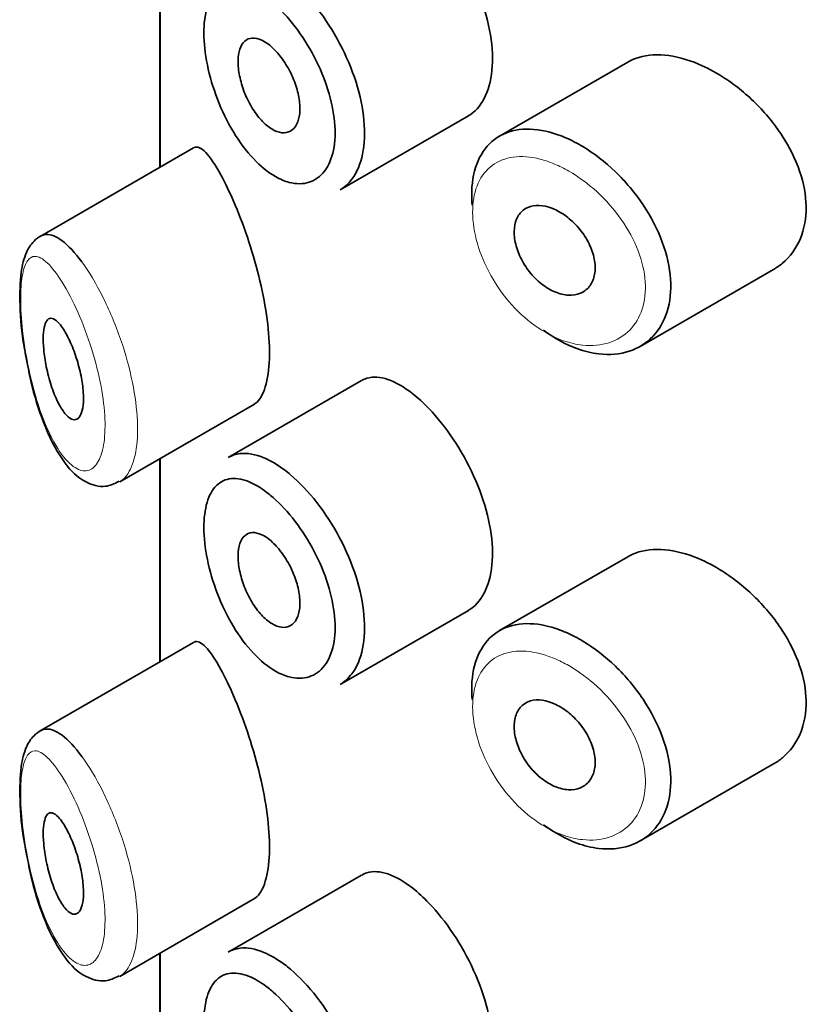
# Model space of a CAD drawing. Units: millimetres. Extents: x 149 to 1645, y 728 to 1992.
# Drawn here: x 1441 to 1449, y 1206 to 1216 of the extents above; entities that cross this region are included whole.
import ezdxf

# ---------------------------------------------------------------- set-up
doc = ezdxf.new("R2010")
doc.units = ezdxf.units.MM
doc.header["$LTSCALE"] = 0.25
doc.layers.add('DV5_Défaut', color=7, linetype='Continuous')

msp = doc.modelspace()

# ---------------------------------------------------------------- linework, layer by layer
at = {"layer": 'DV5_Défaut', "color": 7, "linetype": 'Continuous', "lineweight": 35}
for p, q in [((1442.6083, 1216.7248), (1442.6083, 1214.7126)), ((1442.6111, 1216.7264), (1442.6111, 1214.7142)), ((1442.6111, 1214.7142), (1442.6111, 1216.7264)), ((1447.2402, 1215.7539), (1445.9709, 1215.021)), ((1444.3926, 1214.489), (1445.6619, 1215.2219)), ((1442.9418, 1214.9051), (1441.4218, 1214.0276)), ((1447.3625, 1212.9377), (1448.683, 1213.7001)), ((1444.6043, 1212.599), (1443.2842, 1211.8369)), ((1442.2105, 1211.5962), (1443.5455, 1212.367)), ((1442.6083, 1211.8258), (1442.6083, 1209.8136)), ((1442.6111, 1211.8274), (1442.6111, 1209.8152)), ((1442.6111, 1209.8152), (1442.6111, 1211.8274)), ((1447.2402, 1210.8549), (1445.9709, 1210.122)), ((1444.3926, 1209.59), (1445.6619, 1210.3229)), ((1442.9418, 1210.0062), (1441.4218, 1209.1286)), ((1447.3625, 1208.0387), (1448.683, 1208.8011)), ((1444.6043, 1207.7), (1443.2842, 1206.9379)), ((1442.2105, 1206.6972), (1443.5455, 1207.468)), ((1442.6083, 1206.9269), (1442.6083, 1204.9146)), ((1442.6111, 1206.9285), (1442.6111, 1204.9162)), ((1442.6111, 1204.9162), (1442.6111, 1206.9285))]:
    msp.add_line(p, q, dxfattribs=at)
for points, knots in [([(1445.6608, 1215.2214), (1445.6848, 1215.2352), (1445.7074, 1215.252), (1445.7282, 1215.2716), (1445.7839, 1215.324), (1445.8287, 1215.398), (1445.858, 1215.4869), (1445.8873, 1215.5758), (1445.9021, 1215.6821), (1445.9008, 1215.7969), (1445.8995, 1215.9117), (1445.8821, 1216.0383), (1445.8503, 1216.1661), (1445.8186, 1216.294), (1445.7716, 1216.4268), (1445.714, 1216.5539), (1445.6565, 1216.6808), (1445.5868, 1216.8056), (1445.5116, 1216.9182), (1445.4364, 1217.0309), (1445.3537, 1217.1346), (1445.2709, 1217.2212), (1445.2178, 1217.2767), (1445.1639, 1217.3261), (1445.1111, 1217.3678)], [0, 0, 0, 0, 0.0533783, 0.0533783, 0.0533783, 0.1960675, 0.1960675, 0.1960675, 0.3386736, 0.3386736, 0.3386736, 0.4813536, 0.4813536, 0.4813536, 0.6240336, 0.6240336, 0.6240336, 0.7666356, 0.7666356, 0.7666356, 0.9093101, 0.9093101, 0.9093101, 1, 1, 1, 1]), ([(1443.8416, 1216.6128), (1443.8616, 1216.5978), (1443.8816, 1216.5818), (1443.9016, 1216.565), (1443.9902, 1216.49), (1444.0798, 1216.3956), (1444.1625, 1216.2894), (1444.2444, 1216.1841), (1444.3218, 1216.0643), (1444.3876, 1215.9397), (1444.4529, 1215.816), (1444.5086, 1215.6841), (1444.5495, 1215.5548), (1444.5903, 1215.4259), (1444.6175, 1215.2959), (1444.6285, 1215.1756), (1444.6395, 1215.0553), (1444.6347, 1214.9413), (1444.6145, 1214.843), (1444.5943, 1214.7448), (1444.5582, 1214.6596), (1444.5095, 1214.5947), (1444.476, 1214.55), (1444.436, 1214.5142), (1444.3912, 1214.4883)], [0, 0, 0, 0, 0.032589, 0.032589, 0.032589, 0.179265, 0.179265, 0.179265, 0.324649, 0.324649, 0.324649, 0.469062, 0.469062, 0.469062, 0.613103, 0.613103, 0.613103, 0.757082, 0.757082, 0.757082, 0.901046, 0.901046, 0.901046, 1, 1, 1, 1]), ([(1443.6795, 1216.3813), (1443.6221, 1216.4264), (1443.5648, 1216.4622), (1443.5103, 1216.4868), (1443.4406, 1216.5184), (1443.374, 1216.5323), (1443.3155, 1216.527), (1443.259, 1216.5219), (1443.2087, 1216.4988), (1443.168, 1216.4589), (1443.1278, 1216.4194), (1443.096, 1216.3623), (1443.075, 1216.2916), (1443.054, 1216.2211), (1443.0432, 1216.135), (1443.0435, 1216.0405), (1443.0438, 1215.9444), (1443.0556, 1215.8368), (1443.0778, 1215.7273), (1443.1006, 1215.6156), (1443.1349, 1215.4986), (1443.178, 1215.3868), (1443.2216, 1215.2738), (1443.2754, 1215.1628), (1443.3353, 1215.0632), (1443.3952, 1214.9637), (1443.463, 1214.8727), (1443.5334, 1214.7977), (1443.6039, 1214.7226), (1443.679, 1214.6615), (1443.7527, 1214.6196), (1443.7982, 1214.5936), (1443.8439, 1214.5745), (1443.888, 1214.5629), (1443.9578, 1214.5446), (1444.0255, 1214.5448), (1444.0849, 1214.5639), (1444.1441, 1214.5828), (1444.1967, 1214.6208), (1444.2377, 1214.6748), (1444.2785, 1214.7286), (1444.309, 1214.7997), (1444.326, 1214.882), (1444.343, 1214.9642), (1444.3471, 1215.06), (1444.3378, 1215.1612), (1444.3285, 1215.2625), (1444.3056, 1215.3721), (1444.2713, 1215.4808), (1444.2369, 1215.5902), (1444.19, 1215.7017), (1444.1353, 1215.8064), (1444.08, 1215.9123), (1444.0152, 1216.014), (1443.9469, 1216.1037), (1443.8777, 1216.1944), (1443.803, 1216.2753), (1443.7294, 1216.3399), (1443.7127, 1216.3545), (1443.6961, 1216.3683), (1443.6795, 1216.3813)], [0, 0, 0, 0, 0.042565, 0.042565, 0.042565, 0.097393, 0.097393, 0.097393, 0.150242, 0.150242, 0.150242, 0.202465, 0.202465, 0.202465, 0.25461, 0.25461, 0.25461, 0.307649, 0.307649, 0.307649, 0.361815, 0.361815, 0.361815, 0.416544, 0.416544, 0.416544, 0.471245, 0.471245, 0.471245, 0.526056, 0.526056, 0.526056, 0.559633, 0.559633, 0.559633, 0.613191, 0.613191, 0.613191, 0.666487, 0.666487, 0.666487, 0.719576, 0.719576, 0.719576, 0.772566, 0.772566, 0.772566, 0.825637, 0.825637, 0.825637, 0.879042, 0.879042, 0.879042, 0.933072, 0.933072, 0.933072, 0.987814, 0.987814, 0.987814, 1, 1, 1, 1]), ([(1443.6822, 1215.9305), (1443.7165, 1215.9045), (1443.7516, 1215.8703), (1443.7845, 1215.8306), (1443.8175, 1215.791), (1443.8491, 1215.7448), (1443.8767, 1215.6959), (1443.9041, 1215.6473), (1443.9282, 1215.5945), (1443.9469, 1215.5421), (1443.9655, 1215.49), (1443.9792, 1215.4367), (1443.9868, 1215.3866), (1443.9944, 1215.3368), (1443.9961, 1215.2888), (1443.9919, 1215.2466), (1443.9876, 1215.2045), (1443.9772, 1215.167), (1443.9617, 1215.1373), (1443.9462, 1215.1075), (1443.925, 1215.0847), (1443.9002, 1215.0708), (1443.8752, 1215.0567), (1443.8459, 1215.0513), (1443.8146, 1215.0547), (1443.7832, 1215.0582), (1443.749, 1215.0708), (1443.715, 1215.0916), (1443.6806, 1215.1124), (1443.6455, 1215.1421), (1443.6124, 1215.1781), (1443.5791, 1215.2142), (1443.5469, 1215.2578), (1443.5184, 1215.3051), (1443.49, 1215.3524), (1443.4644, 1215.4048), (1443.4439, 1215.4579), (1443.4235, 1215.5106), (1443.4074, 1215.5653), (1443.397, 1215.6175), (1443.3868, 1215.669), (1443.3817, 1215.7195), (1443.3823, 1215.7645), (1443.3829, 1215.8092), (1443.389, 1215.8498), (1443.4002, 1215.8831), (1443.4113, 1215.9164), (1443.4279, 1215.9432), (1443.4484, 1215.9616), (1443.4692, 1215.9802), (1443.4947, 1215.9906), (1443.5229, 1215.9922), (1443.5515, 1215.9938), (1443.5836, 1215.9865), (1443.6168, 1215.9708), (1443.6381, 1215.9607), (1443.6601, 1215.9471), (1443.6822, 1215.9305)], [0, 0, 0, 0, 0.054135, 0.054135, 0.054135, 0.10829, 0.10829, 0.10829, 0.162155, 0.162155, 0.162155, 0.21566, 0.21566, 0.21566, 0.26894, 0.26894, 0.26894, 0.322132, 0.322132, 0.322132, 0.375363, 0.375363, 0.375363, 0.428763, 0.428763, 0.428763, 0.482472, 0.482472, 0.482472, 0.536578, 0.536578, 0.536578, 0.591006, 0.591006, 0.591006, 0.645443, 0.645443, 0.645443, 0.699447, 0.699447, 0.699447, 0.752756, 0.752756, 0.752756, 0.805545, 0.805545, 0.805545, 0.858337, 0.858337, 0.858337, 0.911642, 0.911642, 0.911642, 0.965627, 0.965627, 0.965627, 1, 1, 1, 1]), ([(1447.9395, 1215.7348), (1447.8256, 1215.7829), (1447.7114, 1215.8132), (1447.6064, 1215.8227), (1447.5013, 1215.8322), (1447.4024, 1215.8211), (1447.3174, 1215.7898), (1447.2902, 1215.7798), (1447.2643, 1215.7676), (1447.2396, 1215.7534)], [0, 0, 0, 0, 0.4309738, 0.4309738, 0.4309738, 0.8621934, 0.8621934, 0.8621934, 1, 1, 1, 1]), ([(1448.6844, 1213.701), (1448.7153, 1213.7188), (1448.7443, 1213.7391), (1448.7713, 1213.7616), (1448.8476, 1213.8254), (1448.909, 1213.9093), (1448.949, 1214.0061), (1448.9879, 1214.1003), (1449.0075, 1214.2094), (1449.0058, 1214.3238), (1449.004, 1214.4355), (1448.9819, 1214.5553), (1448.9416, 1214.6735), (1448.9014, 1214.7917), (1448.842, 1214.9114), (1448.7691, 1215.0238), (1448.6946, 1215.1388), (1448.6039, 1215.2492), (1448.5052, 1215.347), (1448.4038, 1215.4474), (1448.2912, 1215.5372), (1448.177, 1215.6096), (1448.0987, 1215.6592), (1448.0185, 1215.7015), (1447.9395, 1215.7348)], [0, 0, 0, 0, 0.051343, 0.051343, 0.051343, 0.196841, 0.196841, 0.196841, 0.338475, 0.338475, 0.338475, 0.476625, 0.476625, 0.476625, 0.614744, 0.614744, 0.614744, 0.756149, 0.756149, 0.756149, 0.901352, 0.901352, 0.901352, 1, 1, 1, 1]), ([(1445.6994, 1214.3382), (1445.6954, 1214.385), (1445.6941, 1214.4306), (1445.6956, 1214.4745), (1445.6992, 1214.5865), (1445.7208, 1214.6901), (1445.7587, 1214.7768), (1445.7967, 1214.8635), (1445.852, 1214.9356), (1445.9205, 1214.9876), (1445.989, 1215.0396), (1446.0726, 1215.0728), (1446.1648, 1215.085), (1446.2571, 1215.0971), (1446.3606, 1215.0885), (1446.467, 1215.0601), (1446.5212, 1215.0456), (1446.5766, 1215.026), (1446.6322, 1215.0017)], [0, 0, 0, 0, 0.079983, 0.079983, 0.079983, 0.284274, 0.284274, 0.284274, 0.488523, 0.488523, 0.488523, 0.692703, 0.692703, 0.692703, 0.897057, 0.897057, 0.897057, 1, 1, 1, 1]), ([(1446.6322, 1215.0017), (1446.6867, 1214.9778), (1446.7417, 1214.9493), (1446.7961, 1214.9166), (1446.9066, 1214.8503), (1447.0167, 1214.7654), (1447.1171, 1214.6686), (1447.2184, 1214.5711), (1447.3127, 1214.4588), (1447.3916, 1214.3408), (1447.4703, 1214.2231), (1447.5359, 1214.0963), (1447.5822, 1213.9709), (1447.6277, 1213.8473), (1447.6558, 1213.7216), (1447.6635, 1213.6043), (1447.6711, 1213.4891), (1447.6594, 1213.3789), (1447.6294, 1213.2827), (1447.5996, 1213.187), (1447.5511, 1213.1026), (1447.4881, 1213.0364), (1447.4244, 1212.9694), (1447.3443, 1212.9192), (1447.2547, 1212.8899), (1447.1636, 1212.86), (1447.0602, 1212.8509), (1446.9533, 1212.8636), (1446.8825, 1212.872), (1446.8091, 1212.89), (1446.7359, 1212.9169), (1446.6254, 1212.9575), (1446.5127, 1213.0197), (1446.407, 1213.0986)], [0, 0, 0, 0, 0.048444, 0.048444, 0.048444, 0.147877, 0.147877, 0.147877, 0.24809, 0.24809, 0.24809, 0.348085, 0.348085, 0.348085, 0.446558, 0.446558, 0.446558, 0.543254, 0.543254, 0.543254, 0.639412, 0.639412, 0.639412, 0.736673, 0.736673, 0.736673, 0.835732, 0.835732, 0.835732, 0.900881, 0.900881, 0.900881, 1, 1, 1, 1]), ([(1443.2109, 1214.6377), (1443.157, 1214.7364), (1443.106, 1214.8118), (1443.0617, 1214.8581), (1443.0174, 1214.9044), (1442.9783, 1214.9228), (1442.9469, 1214.9079), (1442.9456, 1214.9073), (1442.9443, 1214.9066), (1442.943, 1214.9058)], [0, 0, 0, 0, 0.489383, 0.489383, 0.489383, 0.97962, 0.97962, 0.97962, 1, 1, 1, 1]), ([(1443.5394, 1212.3637), (1443.5606, 1212.3757), (1443.5803, 1212.3944), (1443.598, 1212.4197), (1443.6314, 1212.4677), (1443.6581, 1212.5409), (1443.6742, 1212.6332), (1443.6891, 1212.719), (1443.6952, 1212.8238), (1443.6917, 1212.9383), (1443.6883, 1213.0493), (1443.6757, 1213.1725), (1443.6557, 1213.2978), (1443.6355, 1213.4237), (1443.6073, 1213.5551), (1443.5744, 1213.6819), (1443.5402, 1213.8137), (1443.5, 1213.9439), (1443.4582, 1214.0639), (1443.4135, 1214.1923), (1443.3657, 1214.3122), (1443.3193, 1214.4165), (1443.2824, 1214.4994), (1443.2458, 1214.5739), (1443.2109, 1214.6377)], [0, 0, 0, 0, 0.075635, 0.075635, 0.075635, 0.218685, 0.218685, 0.218685, 0.35145, 0.35145, 0.35145, 0.479918, 0.479918, 0.479918, 0.608987, 0.608987, 0.608987, 0.743076, 0.743076, 0.743076, 0.886568, 0.886568, 0.886568, 1, 1, 1, 1]), ([(1446.5106, 1214.2975), (1446.5559, 1214.2775), (1446.602, 1214.2494), (1446.6452, 1214.2155), (1446.6883, 1214.1815), (1446.7296, 1214.1408), (1446.7655, 1214.0966), (1446.8014, 1214.0524), (1446.8329, 1214.0036), (1446.8572, 1213.954), (1446.8813, 1213.9049), (1446.899, 1213.8538), (1446.9087, 1213.8049), (1446.9183, 1213.7566), (1446.9203, 1213.7091), (1446.9146, 1213.6665), (1446.9089, 1213.6241), (1446.8954, 1213.5853), (1446.8754, 1213.5532), (1446.8552, 1213.5211), (1446.828, 1213.4948), (1446.7959, 1213.4766), (1446.7635, 1213.4582), (1446.7253, 1213.4475), (1446.6846, 1213.4453), (1446.6434, 1213.4432), (1446.5984, 1213.4497), (1446.5535, 1213.4645), (1446.5083, 1213.4793), (1446.4618, 1213.5029), (1446.418, 1213.5332), (1446.3742, 1213.5635), (1446.3318, 1213.6013), (1446.2943, 1213.6436), (1446.2571, 1213.6856), (1446.2236, 1213.7331), (1446.1967, 1213.7821), (1446.1699, 1213.8308), (1446.1488, 1213.8823), (1446.1351, 1213.9322), (1446.1215, 1213.9819), (1446.1148, 1214.0314), (1446.1156, 1214.0766), (1446.1163, 1214.1217), (1446.1245, 1214.1638), (1446.1396, 1214.1993), (1446.1546, 1214.2349), (1446.1768, 1214.265), (1446.2045, 1214.2872), (1446.2323, 1214.3094), (1446.2662, 1214.3243), (1446.3037, 1214.3308), (1446.3414, 1214.3373), (1446.3836, 1214.3354), (1446.4271, 1214.3255), (1446.4544, 1214.3193), (1446.4825, 1214.3098), (1446.5106, 1214.2975)], [0, 0, 0, 0, 0.05445, 0.05445, 0.05445, 0.108906, 0.108906, 0.108906, 0.16325, 0.16325, 0.16325, 0.217041, 0.217041, 0.217041, 0.270141, 0.270141, 0.270141, 0.322866, 0.322866, 0.322866, 0.375778, 0.375778, 0.375778, 0.429304, 0.429304, 0.429304, 0.483472, 0.483472, 0.483472, 0.537947, 0.537947, 0.537947, 0.592305, 0.592305, 0.592305, 0.646293, 0.646293, 0.646293, 0.699896, 0.699896, 0.699896, 0.753228, 0.753228, 0.753228, 0.806432, 0.806432, 0.806432, 0.859636, 0.859636, 0.859636, 0.912968, 0.912968, 0.912968, 0.966568, 0.966568, 0.966568, 1, 1, 1, 1]), ([(1441.4335, 1214.0335), (1441.4067, 1214.0191), (1441.3425, 1213.9709), (1441.2712, 1213.8516), (1441.2253, 1213.6615), (1441.2171, 1213.3544), (1441.2384, 1213.0573), (1441.2676, 1212.9164), (1441.2699, 1212.9052)], [0, 0, 0, 0, 0.086099, 0.226704, 0.436446, 0.703485, 0.979682, 1, 1, 1, 1]), ([(1441.4249, 1214.0293), (1441.4432, 1214.0398), (1441.4631, 1214.0455), (1441.4841, 1214.0464), (1441.5304, 1214.0483), (1441.5835, 1214.0267), (1441.64, 1213.9844), (1441.7013, 1213.9384), (1441.7683, 1213.8665), (1441.8356, 1213.7745)], [0, 0, 0, 0, 0.178106, 0.178106, 0.178106, 0.571573, 0.571573, 0.571573, 1, 1, 1, 1]), ([(1441.6445, 1213.121), (1441.6682, 1213.0862), (1441.6926, 1213.0421), (1441.7157, 1212.9921), (1441.7388, 1212.9419), (1441.7613, 1212.8841), (1441.7807, 1212.8237), (1441.799, 1212.7665), (1441.8151, 1212.7051), (1441.827, 1212.6454), (1441.838, 1212.5903), (1441.8457, 1212.535), (1441.8491, 1212.4847), (1441.8524, 1212.4375), (1441.8519, 1212.3933), (1441.8479, 1212.356), (1441.8439, 1212.3194), (1441.8364, 1212.2885), (1441.8262, 1212.2653), (1441.8157, 1212.2417), (1441.8021, 1212.2256), (1441.7867, 1212.2176), (1441.7705, 1212.2093), (1441.7518, 1212.2098), (1441.7322, 1212.2186), (1441.7113, 1212.2281), (1441.6888, 1212.2474), (1441.6667, 1212.2746), (1441.643, 1212.3036), (1441.6191, 1212.3425), (1441.5967, 1212.3881), (1441.5735, 1212.4352), (1441.5513, 1212.4909), (1441.5319, 1212.5506), (1441.5131, 1212.6088), (1441.4964, 1212.6727), (1441.4835, 1212.7363), (1441.4717, 1212.7945), (1441.4628, 1212.8543), (1441.4579, 1212.9094), (1441.4534, 1212.9591), (1441.452, 1213.0064), (1441.4538, 1213.047), (1441.4555, 1213.0853), (1441.4602, 1213.1186), (1441.4673, 1213.1445), (1441.4745, 1213.171), (1441.4845, 1213.1905), (1441.4963, 1213.2023), (1441.5091, 1213.2151), (1441.5243, 1213.2194), (1441.541, 1213.2156), (1441.5593, 1213.2116), (1441.5798, 1213.1978), (1441.601, 1213.1758), (1441.6151, 1213.1611), (1441.6298, 1213.1427), (1441.6445, 1213.121)], [0, 0, 0, 0, 0.059515, 0.059515, 0.059515, 0.119219, 0.119219, 0.119219, 0.175762, 0.175762, 0.175762, 0.227805, 0.227805, 0.227805, 0.27664, 0.27664, 0.27664, 0.324401, 0.324401, 0.324401, 0.373178, 0.373178, 0.373178, 0.424681, 0.424681, 0.424681, 0.479997, 0.479997, 0.479997, 0.539117, 0.539117, 0.539117, 0.600288, 0.600288, 0.600288, 0.659949, 0.659949, 0.659949, 0.714588, 0.714588, 0.714588, 0.763723, 0.763723, 0.763723, 0.8101, 0.8101, 0.8101, 0.857244, 0.857244, 0.857244, 0.907879, 0.907879, 0.907879, 0.963344, 0.963344, 0.963344, 1, 1, 1, 1]), ([(1441.2699, 1212.9052), (1441.2941, 1212.7697), (1441.3421, 1212.5132), (1441.4769, 1212.1016), (1441.6506, 1211.7807), (1441.8367, 1211.5934), (1442.0546, 1211.5296), (1442.1558, 1211.5777), (1442.2045, 1211.6018)], [0, 0, 0, 0, 0.162966, 0.359609, 0.587903, 0.776041, 0.907306, 1, 1, 1, 1]), ([(1445.1111, 1212.4689), (1445.0262, 1212.5359), (1444.9423, 1212.5844), (1444.8658, 1212.6104), (1444.7893, 1212.6364), (1444.7182, 1212.6407), (1444.6576, 1212.6223), (1444.6397, 1212.6169), (1444.6226, 1212.6094), (1444.6063, 1212.6)], [0, 0, 0, 0, 0.435773, 0.435773, 0.435773, 0.871407, 0.871407, 0.871407, 1, 1, 1, 1]), ([(1445.6608, 1210.3224), (1445.6848, 1210.3362), (1445.7074, 1210.353), (1445.7282, 1210.3726), (1445.7839, 1210.4251), (1445.8287, 1210.499), (1445.858, 1210.5879), (1445.8873, 1210.6768), (1445.9021, 1210.7831), (1445.9008, 1210.8979), (1445.8995, 1211.0127), (1445.8821, 1211.1393), (1445.8503, 1211.2672), (1445.8186, 1211.3951), (1445.7716, 1211.5278), (1445.714, 1211.6549), (1445.6565, 1211.7819), (1445.5868, 1211.9066), (1445.5116, 1212.0192), (1445.4364, 1212.1319), (1445.3537, 1212.2356), (1445.2709, 1212.3222), (1445.2178, 1212.3777), (1445.1639, 1212.4271), (1445.1111, 1212.4689)], [0, 0, 0, 0, 0.053378, 0.053378, 0.053378, 0.196068, 0.196068, 0.196068, 0.338674, 0.338674, 0.338674, 0.481354, 0.481354, 0.481354, 0.624034, 0.624034, 0.624034, 0.766636, 0.766636, 0.766636, 0.90931, 0.90931, 0.90931, 1, 1, 1, 1]), ([(1443.285, 1211.8372), (1443.3208, 1211.8578), (1443.3604, 1211.8708), (1443.4028, 1211.8756), (1443.4734, 1211.8837), (1443.5537, 1211.8694), (1443.6375, 1211.8343), (1443.7033, 1211.8067), (1443.7725, 1211.7659), (1443.8416, 1211.7139)], [0, 0, 0, 0, 0.252354, 0.252354, 0.252354, 0.672259, 0.672259, 0.672259, 1, 1, 1, 1]), ([(1443.8416, 1211.7139), (1443.8616, 1211.6988), (1443.8816, 1211.6829), (1443.9016, 1211.666), (1443.9902, 1211.591), (1444.0798, 1211.4966), (1444.1625, 1211.3904), (1444.2444, 1211.2851), (1444.3218, 1211.1653), (1444.3876, 1211.0407), (1444.4529, 1210.917), (1444.5086, 1210.7851), (1444.5495, 1210.6559), (1444.5903, 1210.5269), (1444.6175, 1210.3969), (1444.6285, 1210.2766), (1444.6395, 1210.1563), (1444.6347, 1210.0423), (1444.6145, 1209.9441), (1444.5943, 1209.8458), (1444.5582, 1209.7606), (1444.5095, 1209.6957), (1444.476, 1209.6511), (1444.436, 1209.6152), (1444.3912, 1209.5893)], [0, 0, 0, 0, 0.032589, 0.032589, 0.032589, 0.179265, 0.179265, 0.179265, 0.324649, 0.324649, 0.324649, 0.469062, 0.469062, 0.469062, 0.613103, 0.613103, 0.613103, 0.757082, 0.757082, 0.757082, 0.901046, 0.901046, 0.901046, 1, 1, 1, 1]), ([(1443.6795, 1211.4823), (1443.6221, 1211.5274), (1443.5648, 1211.5632), (1443.5103, 1211.5878), (1443.4406, 1211.6194), (1443.374, 1211.6333), (1443.3155, 1211.628), (1443.259, 1211.6229), (1443.2087, 1211.5999), (1443.168, 1211.5599), (1443.1278, 1211.5204), (1443.096, 1211.4633), (1443.075, 1211.3926), (1443.054, 1211.3221), (1443.0432, 1211.236), (1443.0435, 1211.1415), (1443.0438, 1211.0454), (1443.0556, 1210.9378), (1443.0778, 1210.8284), (1443.1006, 1210.7166), (1443.1349, 1210.5996), (1443.178, 1210.4878), (1443.2216, 1210.3748), (1443.2754, 1210.2638), (1443.3353, 1210.1642), (1443.3952, 1210.0647), (1443.463, 1209.9737), (1443.5334, 1209.8988), (1443.6039, 1209.8236), (1443.679, 1209.7626), (1443.7527, 1209.7206), (1443.7982, 1209.6947), (1443.8439, 1209.6756), (1443.888, 1209.6639), (1443.9578, 1209.6456), (1444.0255, 1209.6459), (1444.0849, 1209.6649), (1444.1441, 1209.6838), (1444.1967, 1209.7218), (1444.2377, 1209.7758), (1444.2785, 1209.8296), (1444.309, 1209.9007), (1444.326, 1209.983), (1444.343, 1210.0653), (1444.3471, 1210.161), (1444.3378, 1210.2622), (1444.3285, 1210.3635), (1444.3056, 1210.4731), (1444.2713, 1210.5818), (1444.2369, 1210.6912), (1444.19, 1210.8027), (1444.1353, 1210.9074), (1444.08, 1211.0133), (1444.0152, 1211.1151), (1443.9469, 1211.2047), (1443.8777, 1211.2955), (1443.803, 1211.3763), (1443.7294, 1211.4409), (1443.7127, 1211.4555), (1443.6961, 1211.4693), (1443.6795, 1211.4823)], [0, 0, 0, 0, 0.042565, 0.042565, 0.042565, 0.097393, 0.097393, 0.097393, 0.150242, 0.150242, 0.150242, 0.202465, 0.202465, 0.202465, 0.25461, 0.25461, 0.25461, 0.307649, 0.307649, 0.307649, 0.361815, 0.361815, 0.361815, 0.416544, 0.416544, 0.416544, 0.471245, 0.471245, 0.471245, 0.526056, 0.526056, 0.526056, 0.559633, 0.559633, 0.559633, 0.613191, 0.613191, 0.613191, 0.666487, 0.666487, 0.666487, 0.719576, 0.719576, 0.719576, 0.772566, 0.772566, 0.772566, 0.825637, 0.825637, 0.825637, 0.879042, 0.879042, 0.879042, 0.933072, 0.933072, 0.933072, 0.987814, 0.987814, 0.987814, 1, 1, 1, 1]), ([(1443.6822, 1211.0315), (1443.7165, 1211.0055), (1443.7516, 1210.9713), (1443.7845, 1210.9317), (1443.8175, 1210.892), (1443.8491, 1210.8459), (1443.8767, 1210.7969), (1443.9041, 1210.7483), (1443.9282, 1210.6956), (1443.9469, 1210.6431), (1443.9655, 1210.591), (1443.9792, 1210.5377), (1443.9868, 1210.4877), (1443.9944, 1210.4378), (1443.9961, 1210.3898), (1443.9919, 1210.3476), (1443.9876, 1210.3055), (1443.9772, 1210.268), (1443.9617, 1210.2383), (1443.9462, 1210.2085), (1443.925, 1210.1857), (1443.9002, 1210.1718), (1443.8752, 1210.1578), (1443.8459, 1210.1523), (1443.8146, 1210.1557), (1443.7832, 1210.1592), (1443.749, 1210.1719), (1443.715, 1210.1926), (1443.6806, 1210.2135), (1443.6455, 1210.2431), (1443.6124, 1210.2791), (1443.5791, 1210.3152), (1443.5469, 1210.3588), (1443.5184, 1210.4061), (1443.49, 1210.4535), (1443.4644, 1210.5059), (1443.4439, 1210.5589), (1443.4235, 1210.6116), (1443.4074, 1210.6663), (1443.397, 1210.7185), (1443.3868, 1210.77), (1443.3817, 1210.8205), (1443.3823, 1210.8656), (1443.3829, 1210.9102), (1443.389, 1210.9508), (1443.4002, 1210.9841), (1443.4113, 1211.0174), (1443.4279, 1211.0442), (1443.4484, 1211.0626), (1443.4692, 1211.0812), (1443.4947, 1211.0916), (1443.5229, 1211.0932), (1443.5515, 1211.0949), (1443.5836, 1211.0875), (1443.6168, 1211.0718), (1443.6381, 1211.0617), (1443.6601, 1211.0481), (1443.6822, 1211.0315)], [0, 0, 0, 0, 0.054135, 0.054135, 0.054135, 0.10829, 0.10829, 0.10829, 0.162155, 0.162155, 0.162155, 0.21566, 0.21566, 0.21566, 0.26894, 0.26894, 0.26894, 0.322132, 0.322132, 0.322132, 0.375363, 0.375363, 0.375363, 0.428763, 0.428763, 0.428763, 0.482472, 0.482472, 0.482472, 0.536578, 0.536578, 0.536578, 0.591006, 0.591006, 0.591006, 0.645443, 0.645443, 0.645443, 0.699447, 0.699447, 0.699447, 0.752756, 0.752756, 0.752756, 0.805545, 0.805545, 0.805545, 0.858337, 0.858337, 0.858337, 0.911642, 0.911642, 0.911642, 0.965627, 0.965627, 0.965627, 1, 1, 1, 1]), ([(1447.9395, 1210.8359), (1447.8256, 1210.8839), (1447.7114, 1210.9142), (1447.6064, 1210.9237), (1447.5013, 1210.9332), (1447.4024, 1210.9222), (1447.3174, 1210.8908), (1447.2902, 1210.8808), (1447.2643, 1210.8686), (1447.2396, 1210.8544)], [0, 0, 0, 0, 0.4309738, 0.4309738, 0.4309738, 0.8621934, 0.8621934, 0.8621934, 1, 1, 1, 1]), ([(1448.6844, 1208.8021), (1448.7153, 1208.8198), (1448.7443, 1208.8401), (1448.7713, 1208.8626), (1448.8476, 1208.9264), (1448.909, 1209.0103), (1448.949, 1209.1071), (1448.9879, 1209.2014), (1449.0075, 1209.3104), (1449.0058, 1209.4249), (1449.004, 1209.5365), (1448.9819, 1209.6563), (1448.9416, 1209.7745), (1448.9014, 1209.8927), (1448.842, 1210.0125), (1448.7691, 1210.1248), (1448.6946, 1210.2399), (1448.6039, 1210.3502), (1448.5052, 1210.448), (1448.4038, 1210.5484), (1448.2912, 1210.6382), (1448.177, 1210.7107), (1448.0987, 1210.7602), (1448.0185, 1210.8025), (1447.9395, 1210.8359)], [0, 0, 0, 0, 0.051343, 0.051343, 0.051343, 0.196841, 0.196841, 0.196841, 0.338475, 0.338475, 0.338475, 0.476625, 0.476625, 0.476625, 0.614744, 0.614744, 0.614744, 0.756149, 0.756149, 0.756149, 0.901352, 0.901352, 0.901352, 1, 1, 1, 1]), ([(1445.6994, 1209.4392), (1445.6954, 1209.486), (1445.6941, 1209.5316), (1445.6956, 1209.5755), (1445.6992, 1209.6875), (1445.7208, 1209.7911), (1445.7587, 1209.8778), (1445.7967, 1209.9645), (1445.852, 1210.0367), (1445.9205, 1210.0886), (1445.989, 1210.1406), (1446.0726, 1210.1739), (1446.1648, 1210.186), (1446.2571, 1210.1981), (1446.3606, 1210.1895), (1446.467, 1210.1611), (1446.5212, 1210.1467), (1446.5766, 1210.127), (1446.6322, 1210.1027)], [0, 0, 0, 0, 0.079983, 0.079983, 0.079983, 0.284274, 0.284274, 0.284274, 0.488523, 0.488523, 0.488523, 0.692703, 0.692703, 0.692703, 0.897057, 0.897057, 0.897057, 1, 1, 1, 1]), ([(1446.6322, 1210.1027), (1446.6867, 1210.0788), (1446.7417, 1210.0503), (1446.7961, 1210.0176), (1446.9066, 1209.9513), (1447.0167, 1209.8664), (1447.1171, 1209.7696), (1447.2184, 1209.6721), (1447.3127, 1209.5599), (1447.3916, 1209.4418), (1447.4703, 1209.3241), (1447.5359, 1209.1973), (1447.5822, 1209.0719), (1447.6277, 1208.9483), (1447.6558, 1208.8227), (1447.6635, 1208.7054), (1447.6711, 1208.5902), (1447.6594, 1208.4799), (1447.6294, 1208.3837), (1447.5996, 1208.288), (1447.5511, 1208.2036), (1447.4881, 1208.1374), (1447.4244, 1208.0704), (1447.3443, 1208.0202), (1447.2547, 1207.9909), (1447.1636, 1207.961), (1447.0602, 1207.9519), (1446.9533, 1207.9646), (1446.8825, 1207.9731), (1446.8091, 1207.991), (1446.7359, 1208.0179), (1446.6254, 1208.0585), (1446.5127, 1208.1208), (1446.407, 1208.1996)], [0, 0, 0, 0, 0.048444, 0.048444, 0.048444, 0.147877, 0.147877, 0.147877, 0.24809, 0.24809, 0.24809, 0.348085, 0.348085, 0.348085, 0.446558, 0.446558, 0.446558, 0.543254, 0.543254, 0.543254, 0.639412, 0.639412, 0.639412, 0.736673, 0.736673, 0.736673, 0.835732, 0.835732, 0.835732, 0.900881, 0.900881, 0.900881, 1, 1, 1, 1]), ([(1443.2109, 1209.7388), (1443.157, 1209.8374), (1443.106, 1209.9128), (1443.0617, 1209.9591), (1443.0174, 1210.0054), (1442.9783, 1210.0238), (1442.9469, 1210.0089), (1442.9456, 1210.0083), (1442.9443, 1210.0076), (1442.943, 1210.0069)], [0, 0, 0, 0, 0.489383, 0.489383, 0.489383, 0.97962, 0.97962, 0.97962, 1, 1, 1, 1]), ([(1443.5394, 1207.4647), (1443.5606, 1207.4767), (1443.5803, 1207.4954), (1443.598, 1207.5208), (1443.6314, 1207.5687), (1443.6581, 1207.6419), (1443.6742, 1207.7342), (1443.6891, 1207.82), (1443.6952, 1207.9248), (1443.6917, 1208.0393), (1443.6883, 1208.1503), (1443.6757, 1208.2735), (1443.6557, 1208.3988), (1443.6355, 1208.5248), (1443.6073, 1208.6561), (1443.5744, 1208.7829), (1443.5402, 1208.9147), (1443.5, 1209.0449), (1443.4582, 1209.1649), (1443.4135, 1209.2933), (1443.3657, 1209.4132), (1443.3193, 1209.5175), (1443.2824, 1209.6004), (1443.2458, 1209.6749), (1443.2109, 1209.7388)], [0, 0, 0, 0, 0.075635, 0.075635, 0.075635, 0.218685, 0.218685, 0.218685, 0.35145, 0.35145, 0.35145, 0.479918, 0.479918, 0.479918, 0.608987, 0.608987, 0.608987, 0.743076, 0.743076, 0.743076, 0.886568, 0.886568, 0.886568, 1, 1, 1, 1]), ([(1446.5106, 1209.3985), (1446.5559, 1209.3785), (1446.602, 1209.3504), (1446.6452, 1209.3165), (1446.6883, 1209.2825), (1446.7296, 1209.2418), (1446.7655, 1209.1976), (1446.8014, 1209.1534), (1446.8329, 1209.1046), (1446.8572, 1209.055), (1446.8813, 1209.006), (1446.899, 1208.9548), (1446.9087, 1208.9059), (1446.9183, 1208.8576), (1446.9203, 1208.8102), (1446.9146, 1208.7675), (1446.9089, 1208.7251), (1446.8954, 1208.6863), (1446.8754, 1208.6543), (1446.8552, 1208.6221), (1446.828, 1208.5959), (1446.7959, 1208.5776), (1446.7635, 1208.5592), (1446.7253, 1208.5485), (1446.6846, 1208.5464), (1446.6434, 1208.5442), (1446.5984, 1208.5507), (1446.5535, 1208.5655), (1446.5083, 1208.5803), (1446.4618, 1208.6039), (1446.418, 1208.6342), (1446.3742, 1208.6645), (1446.3318, 1208.7023), (1446.2943, 1208.7446), (1446.2571, 1208.7866), (1446.2236, 1208.8341), (1446.1967, 1208.8831), (1446.1699, 1208.9318), (1446.1488, 1208.9833), (1446.1351, 1209.0332), (1446.1215, 1209.0829), (1446.1148, 1209.1324), (1446.1156, 1209.1776), (1446.1163, 1209.2227), (1446.1245, 1209.2648), (1446.1396, 1209.3004), (1446.1546, 1209.336), (1446.1768, 1209.366), (1446.2045, 1209.3882), (1446.2323, 1209.4104), (1446.2662, 1209.4253), (1446.3037, 1209.4318), (1446.3414, 1209.4383), (1446.3836, 1209.4364), (1446.4271, 1209.4265), (1446.4544, 1209.4203), (1446.4825, 1209.4109), (1446.5106, 1209.3985)], [0, 0, 0, 0, 0.05445, 0.05445, 0.05445, 0.108906, 0.108906, 0.108906, 0.16325, 0.16325, 0.16325, 0.217041, 0.217041, 0.217041, 0.270141, 0.270141, 0.270141, 0.322866, 0.322866, 0.322866, 0.375778, 0.375778, 0.375778, 0.429304, 0.429304, 0.429304, 0.483472, 0.483472, 0.483472, 0.537947, 0.537947, 0.537947, 0.592305, 0.592305, 0.592305, 0.646293, 0.646293, 0.646293, 0.699896, 0.699896, 0.699896, 0.753228, 0.753228, 0.753228, 0.806432, 0.806432, 0.806432, 0.859636, 0.859636, 0.859636, 0.912968, 0.912968, 0.912968, 0.966568, 0.966568, 0.966568, 1, 1, 1, 1]), ([(1441.4335, 1209.1345), (1441.4067, 1209.1202), (1441.3425, 1209.0719), (1441.2712, 1208.9527), (1441.2253, 1208.7625), (1441.2171, 1208.4554), (1441.2384, 1208.1584), (1441.2676, 1208.0175), (1441.2699, 1208.0063)], [0, 0, 0, 0, 0.086099, 0.226704, 0.436446, 0.703485, 0.979682, 1, 1, 1, 1]), ([(1441.4249, 1209.1303), (1441.4432, 1209.1408), (1441.4631, 1209.1465), (1441.4841, 1209.1474), (1441.5304, 1209.1493), (1441.5835, 1209.1278), (1441.64, 1209.0854), (1441.7013, 1209.0394), (1441.7683, 1208.9675), (1441.8356, 1208.8755)], [0, 0, 0, 0, 0.178106, 0.178106, 0.178106, 0.571573, 0.571573, 0.571573, 1, 1, 1, 1]), ([(1441.6445, 1208.2221), (1441.6682, 1208.1872), (1441.6926, 1208.1432), (1441.7157, 1208.0931), (1441.7388, 1208.0429), (1441.7613, 1207.9852), (1441.7807, 1207.9248), (1441.799, 1207.8675), (1441.8151, 1207.8061), (1441.827, 1207.7464), (1441.838, 1207.6913), (1441.8457, 1207.636), (1441.8491, 1207.5858), (1441.8524, 1207.5385), (1441.8519, 1207.4943), (1441.8479, 1207.457), (1441.8439, 1207.4204), (1441.8364, 1207.3895), (1441.8262, 1207.3664), (1441.8157, 1207.3427), (1441.8021, 1207.3266), (1441.7867, 1207.3186), (1441.7705, 1207.3103), (1441.7518, 1207.3108), (1441.7322, 1207.3197), (1441.7113, 1207.3292), (1441.6888, 1207.3484), (1441.6667, 1207.3756), (1441.643, 1207.4047), (1441.6191, 1207.4435), (1441.5967, 1207.4891), (1441.5735, 1207.5362), (1441.5513, 1207.5919), (1441.5319, 1207.6516), (1441.5131, 1207.7098), (1441.4964, 1207.7737), (1441.4835, 1207.8373), (1441.4717, 1207.8955), (1441.4628, 1207.9554), (1441.4579, 1208.0105), (1441.4534, 1208.0601), (1441.452, 1208.1075), (1441.4538, 1208.148), (1441.4555, 1208.1863), (1441.4602, 1208.2196), (1441.4673, 1208.2456), (1441.4745, 1208.272), (1441.4845, 1208.2915), (1441.4963, 1208.3034), (1441.5091, 1208.3161), (1441.5243, 1208.3204), (1441.541, 1208.3167), (1441.5593, 1208.3126), (1441.5798, 1208.2988), (1441.601, 1208.2768), (1441.6151, 1208.2622), (1441.6298, 1208.2437), (1441.6445, 1208.2221)], [0, 0, 0, 0, 0.059515, 0.059515, 0.059515, 0.119219, 0.119219, 0.119219, 0.175762, 0.175762, 0.175762, 0.227805, 0.227805, 0.227805, 0.27664, 0.27664, 0.27664, 0.324401, 0.324401, 0.324401, 0.373178, 0.373178, 0.373178, 0.424681, 0.424681, 0.424681, 0.479997, 0.479997, 0.479997, 0.539117, 0.539117, 0.539117, 0.600288, 0.600288, 0.600288, 0.659949, 0.659949, 0.659949, 0.714588, 0.714588, 0.714588, 0.763723, 0.763723, 0.763723, 0.8101, 0.8101, 0.8101, 0.857244, 0.857244, 0.857244, 0.907879, 0.907879, 0.907879, 0.963344, 0.963344, 0.963344, 1, 1, 1, 1]), ([(1441.2699, 1208.0063), (1441.2941, 1207.8707), (1441.3421, 1207.6143), (1441.4769, 1207.2026), (1441.6506, 1206.8818), (1441.8367, 1206.6945), (1442.0546, 1206.6306), (1442.1558, 1206.6787), (1442.2045, 1206.7028)], [0, 0, 0, 0, 0.162966, 0.359609, 0.587903, 0.776041, 0.907306, 1, 1, 1, 1]), ([(1445.1111, 1207.5699), (1445.0262, 1207.6369), (1444.9423, 1207.6854), (1444.8658, 1207.7114), (1444.7893, 1207.7374), (1444.7182, 1207.7417), (1444.6576, 1207.7233), (1444.6397, 1207.7179), (1444.6226, 1207.7105), (1444.6063, 1207.7011)], [0, 0, 0, 0, 0.435773, 0.435773, 0.435773, 0.871407, 0.871407, 0.871407, 1, 1, 1, 1]), ([(1445.6608, 1205.4234), (1445.6848, 1205.4372), (1445.7074, 1205.454), (1445.7282, 1205.4737), (1445.7839, 1205.5261), (1445.8287, 1205.6), (1445.858, 1205.6889), (1445.8873, 1205.7778), (1445.9021, 1205.8841), (1445.9008, 1205.9989), (1445.8995, 1206.1138), (1445.8821, 1206.2403), (1445.8503, 1206.3682), (1445.8186, 1206.4961), (1445.7716, 1206.6289), (1445.714, 1206.7559), (1445.6565, 1206.8829), (1445.5868, 1207.0076), (1445.5116, 1207.1202), (1445.4364, 1207.2329), (1445.3537, 1207.3366), (1445.2709, 1207.4232), (1445.2178, 1207.4787), (1445.1639, 1207.5281), (1445.1111, 1207.5699)], [0, 0, 0, 0, 0.053378, 0.053378, 0.053378, 0.196068, 0.196068, 0.196068, 0.338674, 0.338674, 0.338674, 0.481354, 0.481354, 0.481354, 0.624034, 0.624034, 0.624034, 0.766636, 0.766636, 0.766636, 0.90931, 0.90931, 0.90931, 1, 1, 1, 1]), ([(1443.285, 1206.9382), (1443.3208, 1206.9588), (1443.3604, 1206.9718), (1443.4028, 1206.9766), (1443.4734, 1206.9847), (1443.5537, 1206.9704), (1443.6375, 1206.9353), (1443.7033, 1206.9077), (1443.7725, 1206.8669), (1443.8416, 1206.8149)], [0, 0, 0, 0, 0.252354, 0.252354, 0.252354, 0.672259, 0.672259, 0.672259, 1, 1, 1, 1]), ([(1443.8416, 1206.8149), (1443.8616, 1206.7999), (1443.8816, 1206.7839), (1443.9016, 1206.767), (1443.9902, 1206.6921), (1444.0798, 1206.5976), (1444.1625, 1206.4914), (1444.2444, 1206.3861), (1444.3218, 1206.2663), (1444.3876, 1206.1418), (1444.4529, 1206.018), (1444.5086, 1205.8862), (1444.5495, 1205.7569), (1444.5903, 1205.6279), (1444.6175, 1205.498), (1444.6285, 1205.3776), (1444.6395, 1205.2573), (1444.6347, 1205.1433), (1444.6145, 1205.0451), (1444.5943, 1204.9468), (1444.5582, 1204.8616), (1444.5095, 1204.7967), (1444.476, 1204.7521), (1444.436, 1204.7162), (1444.3912, 1204.6904)], [0, 0, 0, 0, 0.032589, 0.032589, 0.032589, 0.179265, 0.179265, 0.179265, 0.324649, 0.324649, 0.324649, 0.469062, 0.469062, 0.469062, 0.613103, 0.613103, 0.613103, 0.757082, 0.757082, 0.757082, 0.901046, 0.901046, 0.901046, 1, 1, 1, 1]), ([(1443.6795, 1206.5834), (1443.6221, 1206.6285), (1443.5648, 1206.6642), (1443.5103, 1206.6889), (1443.4406, 1206.7204), (1443.374, 1206.7343), (1443.3155, 1206.7291), (1443.259, 1206.724), (1443.2087, 1206.7009), (1443.168, 1206.6609), (1443.1278, 1206.6214), (1443.096, 1206.5643), (1443.075, 1206.4937), (1443.054, 1206.4231), (1443.0432, 1206.337), (1443.0435, 1206.2425), (1443.0438, 1206.1464), (1443.0556, 1206.0388), (1443.0778, 1205.9294), (1443.1006, 1205.8176), (1443.1349, 1205.7006), (1443.178, 1205.5888), (1443.2216, 1205.4758), (1443.2754, 1205.3649), (1443.3353, 1205.2653), (1443.3952, 1205.1657), (1443.463, 1205.0747), (1443.5334, 1204.9998), (1443.6039, 1204.9247), (1443.679, 1204.8636), (1443.7527, 1204.8216), (1443.7982, 1204.7957), (1443.8439, 1204.7766), (1443.888, 1204.765), (1443.9578, 1204.7466), (1444.0255, 1204.7469), (1444.0849, 1204.7659), (1444.1441, 1204.7848), (1444.1967, 1204.8229), (1444.2377, 1204.8768), (1444.2785, 1204.9306), (1444.309, 1205.0017), (1444.326, 1205.0841), (1444.343, 1205.1663), (1444.3471, 1205.2621), (1444.3378, 1205.3632), (1444.3285, 1205.4645), (1444.3056, 1205.5741), (1444.2713, 1205.6828), (1444.2369, 1205.7922), (1444.19, 1205.9038), (1444.1353, 1206.0084), (1444.08, 1206.1143), (1444.0152, 1206.2161), (1443.9469, 1206.3057), (1443.8777, 1206.3965), (1443.803, 1206.4773), (1443.7294, 1206.5419), (1443.7127, 1206.5565), (1443.6961, 1206.5703), (1443.6795, 1206.5834)], [0, 0, 0, 0, 0.042565, 0.042565, 0.042565, 0.097393, 0.097393, 0.097393, 0.150242, 0.150242, 0.150242, 0.202465, 0.202465, 0.202465, 0.25461, 0.25461, 0.25461, 0.307649, 0.307649, 0.307649, 0.361815, 0.361815, 0.361815, 0.416544, 0.416544, 0.416544, 0.471245, 0.471245, 0.471245, 0.526056, 0.526056, 0.526056, 0.559633, 0.559633, 0.559633, 0.613191, 0.613191, 0.613191, 0.666487, 0.666487, 0.666487, 0.719576, 0.719576, 0.719576, 0.772566, 0.772566, 0.772566, 0.825637, 0.825637, 0.825637, 0.879042, 0.879042, 0.879042, 0.933072, 0.933072, 0.933072, 0.987814, 0.987814, 0.987814, 1, 1, 1, 1])]:
    msp.add_open_spline(points, degree=3, knots=knots, dxfattribs=at)
at = {"layer": 'DV5_Défaut', "color": 7, "linetype": 'Continuous', "lineweight": 18}
for points, knots in [([(1446.514, 1214.7448), (1446.4658, 1214.765), (1446.4177, 1214.7813), (1446.3707, 1214.7933), (1446.2777, 1214.817), (1446.1872, 1214.8239), (1446.1066, 1214.813), (1446.0282, 1214.8025), (1445.957, 1214.7747), (1445.8985, 1214.7314), (1445.8396, 1214.6878), (1445.7919, 1214.6272), (1445.7592, 1214.5543), (1445.7266, 1214.4816), (1445.708, 1214.3946), (1445.7049, 1214.3004), (1445.7017, 1214.2063), (1445.7139, 1214.1024), (1445.7406, 1213.9976), (1445.7673, 1213.8924), (1445.8093, 1213.7834), (1445.8632, 1213.6801), (1445.9177, 1213.5757), (1445.9858, 1213.4742), (1446.0622, 1213.3841), (1446.1395, 1213.2931), (1446.2273, 1213.2113), (1446.3188, 1213.1454), (1446.4104, 1213.0794), (1446.508, 1213.0276), (1446.604, 1212.9941), (1446.6676, 1212.9719), (1446.7314, 1212.9572), (1446.7931, 1212.9505), (1446.8859, 1212.9405), (1446.9761, 1212.9488), (1447.0558, 1212.9746), (1447.1337, 1212.9999), (1447.2038, 1213.0426), (1447.2596, 1213.0996), (1447.3145, 1213.1556), (1447.3572, 1213.2269), (1447.3833, 1213.3077), (1447.4095, 1213.3887), (1447.4198, 1213.4815), (1447.4131, 1213.5783), (1447.4063, 1213.6768), (1447.3817, 1213.7822), (1447.3419, 1213.8854), (1447.3014, 1213.9906), (1447.2439, 1214.0965), (1447.1753, 1214.1945), (1447.1062, 1214.2932), (1447.0238, 1214.3867), (1446.9358, 1214.4678), (1446.848, 1214.5485), (1446.7523, 1214.6191), (1446.6563, 1214.6742), (1446.6091, 1214.7013), (1446.5613, 1214.725), (1446.514, 1214.7448)], [0, 0, 0, 0, 0.027121, 0.027121, 0.027121, 0.081436, 0.081436, 0.081436, 0.134239, 0.134239, 0.134239, 0.187417, 0.187417, 0.187417, 0.240438, 0.240438, 0.240438, 0.29345, 0.29345, 0.29345, 0.346671, 0.346671, 0.346671, 0.400388, 0.400388, 0.400388, 0.454683, 0.454683, 0.454683, 0.509065, 0.509065, 0.509065, 0.544829, 0.544829, 0.544829, 0.599085, 0.599085, 0.599085, 0.652099, 0.652099, 0.652099, 0.704233, 0.704233, 0.704233, 0.756494, 0.756494, 0.756494, 0.809762, 0.809762, 0.809762, 0.864099, 0.864099, 0.864099, 0.918859, 0.918859, 0.918859, 0.973399, 0.973399, 0.973399, 1, 1, 1, 1]), ([(1441.6401, 1213.5748), (1441.64, 1213.575), (1441.6399, 1213.5751), (1441.6398, 1213.5752), (1441.5889, 1213.6571), (1441.5388, 1213.722), (1441.4931, 1213.7653), (1441.4486, 1213.8075), (1441.4072, 1213.8302), (1441.3716, 1213.83), (1441.3436, 1213.8299), (1441.3185, 1213.8157), (1441.2979, 1213.7864), (1441.2776, 1213.7576), (1441.2611, 1213.7134), (1441.2496, 1213.6554), (1441.2382, 1213.5979), (1441.2316, 1213.5252), (1441.2302, 1213.4425), (1441.2287, 1213.3522), (1441.2335, 1213.2472), (1441.2441, 1213.1384), (1441.2561, 1213.0144), (1441.2762, 1212.8812), (1441.3019, 1212.7537), (1441.3298, 1212.6154), (1441.3653, 1212.4788), (1441.4055, 1212.3561), (1441.4457, 1212.2333), (1441.4917, 1212.1205), (1441.5403, 1212.0266), (1441.5889, 1211.9324), (1441.6415, 1211.8545), (1441.6937, 1211.7998), (1441.7187, 1211.7736), (1441.7439, 1211.7524), (1441.7686, 1211.7368), (1441.8123, 1211.7093), (1441.8555, 1211.6991), (1441.8941, 1211.7084), (1441.9308, 1211.7172), (1441.9644, 1211.7438), (1441.9913, 1211.7873), (1442.0175, 1211.8296), (1442.038, 1211.8892), (1442.0504, 1211.9617), (1442.0629, 1212.0346), (1442.0675, 1212.1228), (1442.0637, 1212.2185), (1442.0596, 1212.3184), (1442.0463, 1212.4296), (1442.0253, 1212.5417), (1442.0028, 1212.6625), (1441.9709, 1212.7882), (1441.9338, 1212.9071), (1441.8936, 1213.0361), (1441.8461, 1213.1614), (1441.7973, 1213.272), (1441.7462, 1213.3878), (1441.692, 1213.4913), (1441.6401, 1213.5748)], [0, 0, 0, 0, 0.000102, 0.000102, 0.000102, 0.060603, 0.060603, 0.060603, 0.119477, 0.119477, 0.119477, 0.165691, 0.165691, 0.165691, 0.21125, 0.21125, 0.21125, 0.256431, 0.256431, 0.256431, 0.30595, 0.30595, 0.30595, 0.362591, 0.362591, 0.362591, 0.423987, 0.423987, 0.423987, 0.485375, 0.485375, 0.485375, 0.546877, 0.546877, 0.546877, 0.576036, 0.576036, 0.576036, 0.627995, 0.627995, 0.627995, 0.677323, 0.677323, 0.677323, 0.72541, 0.72541, 0.72541, 0.773839, 0.773839, 0.773839, 0.824404, 0.824404, 0.824404, 0.8789, 0.8789, 0.8789, 0.938085, 0.938085, 0.938085, 1, 1, 1, 1]), ([(1441.8356, 1213.7745), (1441.9044, 1213.6804), (1441.9755, 1213.5622), (1442.0418, 1213.4299), (1442.1058, 1213.3021), (1442.1671, 1213.157), (1442.2186, 1213.0079), (1442.2667, 1212.8687), (1442.3075, 1212.7218), (1442.3362, 1212.5806), (1442.3631, 1212.4484), (1442.3801, 1212.3173), (1442.3853, 1212.1989), (1442.3902, 1212.0852), (1442.3844, 1211.9801), (1442.3683, 1211.8921), (1442.3525, 1211.8051), (1442.3263, 1211.7325), (1442.2925, 1211.6796), (1442.2682, 1211.6416), (1442.2396, 1211.6131), (1442.208, 1211.5948)], [0, 0, 0, 0, 0.16973, 0.16973, 0.16973, 0.333755, 0.333755, 0.333755, 0.486632, 0.486632, 0.486632, 0.629666, 0.629666, 0.629666, 0.766893, 0.766893, 0.766893, 0.902491, 0.902491, 0.902491, 1, 1, 1, 1]), ([(1446.514, 1209.8459), (1446.4658, 1209.8661), (1446.4177, 1209.8823), (1446.3707, 1209.8943), (1446.2777, 1209.918), (1446.1872, 1209.925), (1446.1066, 1209.9141), (1446.0282, 1209.9035), (1445.957, 1209.8757), (1445.8985, 1209.8324), (1445.8396, 1209.7888), (1445.7919, 1209.7282), (1445.7592, 1209.6553), (1445.7266, 1209.5826), (1445.708, 1209.4956), (1445.7049, 1209.4014), (1445.7017, 1209.3073), (1445.7139, 1209.2034), (1445.7406, 1209.0986), (1445.7673, 1208.9935), (1445.8093, 1208.8845), (1445.8632, 1208.7811), (1445.9177, 1208.6768), (1445.9858, 1208.5752), (1446.0622, 1208.4852), (1446.1395, 1208.3941), (1446.2273, 1208.3123), (1446.3188, 1208.2464), (1446.4104, 1208.1804), (1446.508, 1208.1287), (1446.604, 1208.0951), (1446.6676, 1208.0729), (1446.7314, 1208.0582), (1446.7931, 1208.0515), (1446.8859, 1208.0415), (1446.9761, 1208.0498), (1447.0558, 1208.0756), (1447.1337, 1208.1009), (1447.2038, 1208.1436), (1447.2596, 1208.2006), (1447.3145, 1208.2566), (1447.3572, 1208.3279), (1447.3833, 1208.4087), (1447.4095, 1208.4897), (1447.4198, 1208.5825), (1447.4131, 1208.6793), (1447.4063, 1208.7778), (1447.3817, 1208.8832), (1447.3419, 1208.9864), (1447.3014, 1209.0916), (1447.2439, 1209.1976), (1447.1753, 1209.2955), (1447.1062, 1209.3943), (1447.0238, 1209.4877), (1446.9358, 1209.5688), (1446.848, 1209.6495), (1446.7523, 1209.7201), (1446.6563, 1209.7752), (1446.6091, 1209.8023), (1446.5613, 1209.8261), (1446.514, 1209.8459)], [0, 0, 0, 0, 0.027121, 0.027121, 0.027121, 0.081436, 0.081436, 0.081436, 0.134239, 0.134239, 0.134239, 0.187417, 0.187417, 0.187417, 0.240438, 0.240438, 0.240438, 0.29345, 0.29345, 0.29345, 0.346671, 0.346671, 0.346671, 0.400388, 0.400388, 0.400388, 0.454683, 0.454683, 0.454683, 0.509065, 0.509065, 0.509065, 0.544829, 0.544829, 0.544829, 0.599085, 0.599085, 0.599085, 0.652099, 0.652099, 0.652099, 0.704233, 0.704233, 0.704233, 0.756494, 0.756494, 0.756494, 0.809762, 0.809762, 0.809762, 0.864099, 0.864099, 0.864099, 0.918859, 0.918859, 0.918859, 0.973399, 0.973399, 0.973399, 1, 1, 1, 1]), ([(1441.6401, 1208.6758), (1441.64, 1208.676), (1441.6399, 1208.6761), (1441.6398, 1208.6763), (1441.5889, 1208.7581), (1441.5388, 1208.823), (1441.4931, 1208.8663), (1441.4486, 1208.9085), (1441.4072, 1208.9312), (1441.3716, 1208.9311), (1441.3436, 1208.931), (1441.3185, 1208.9167), (1441.2979, 1208.8874), (1441.2776, 1208.8586), (1441.2611, 1208.8144), (1441.2496, 1208.7564), (1441.2382, 1208.6989), (1441.2316, 1208.6262), (1441.2302, 1208.5435), (1441.2287, 1208.4532), (1441.2335, 1208.3482), (1441.2441, 1208.2395), (1441.2561, 1208.1154), (1441.2762, 1207.9822), (1441.3019, 1207.8547), (1441.3298, 1207.7164), (1441.3653, 1207.5798), (1441.4055, 1207.4571), (1441.4457, 1207.3343), (1441.4917, 1207.2216), (1441.5403, 1207.1276), (1441.5889, 1207.0335), (1441.6415, 1206.9555), (1441.6937, 1206.9008), (1441.7187, 1206.8746), (1441.7439, 1206.8534), (1441.7686, 1206.8378), (1441.8123, 1206.8103), (1441.8555, 1206.8001), (1441.8941, 1206.8094), (1441.9308, 1206.8182), (1441.9644, 1206.8448), (1441.9913, 1206.8883), (1442.0175, 1206.9306), (1442.038, 1206.9902), (1442.0504, 1207.0627), (1442.0629, 1207.1357), (1442.0675, 1207.2238), (1442.0637, 1207.3195), (1442.0596, 1207.4194), (1442.0463, 1207.5306), (1442.0253, 1207.6428), (1442.0028, 1207.7635), (1441.9709, 1207.8892), (1441.9338, 1208.0081), (1441.8936, 1208.1371), (1441.8461, 1208.2624), (1441.7973, 1208.373), (1441.7462, 1208.4888), (1441.692, 1208.5923), (1441.6401, 1208.6758)], [0, 0, 0, 0, 0.000102, 0.000102, 0.000102, 0.060603, 0.060603, 0.060603, 0.119477, 0.119477, 0.119477, 0.165691, 0.165691, 0.165691, 0.21125, 0.21125, 0.21125, 0.256431, 0.256431, 0.256431, 0.30595, 0.30595, 0.30595, 0.362591, 0.362591, 0.362591, 0.423987, 0.423987, 0.423987, 0.485375, 0.485375, 0.485375, 0.546877, 0.546877, 0.546877, 0.576036, 0.576036, 0.576036, 0.627995, 0.627995, 0.627995, 0.677323, 0.677323, 0.677323, 0.72541, 0.72541, 0.72541, 0.773839, 0.773839, 0.773839, 0.824404, 0.824404, 0.824404, 0.8789, 0.8789, 0.8789, 0.938085, 0.938085, 0.938085, 1, 1, 1, 1]), ([(1441.8356, 1208.8755), (1441.9044, 1208.7814), (1441.9755, 1208.6632), (1442.0418, 1208.531), (1442.1058, 1208.4031), (1442.1671, 1208.258), (1442.2186, 1208.1089), (1442.2667, 1207.9698), (1442.3075, 1207.8228), (1442.3362, 1207.6817), (1442.3631, 1207.5494), (1442.3801, 1207.4183), (1442.3853, 1207.2999), (1442.3902, 1207.1862), (1442.3844, 1207.0811), (1442.3683, 1206.9931), (1442.3525, 1206.9061), (1442.3263, 1206.8335), (1442.2925, 1206.7806), (1442.2682, 1206.7426), (1442.2396, 1206.7141), (1442.208, 1206.6958)], [0, 0, 0, 0, 0.16973, 0.16973, 0.16973, 0.333755, 0.333755, 0.333755, 0.486632, 0.486632, 0.486632, 0.629666, 0.629666, 0.629666, 0.766893, 0.766893, 0.766893, 0.902491, 0.902491, 0.902491, 1, 1, 1, 1])]:
    msp.add_open_spline(points, degree=3, knots=knots, dxfattribs=at)

doc.saveas('drawing.dxf')
